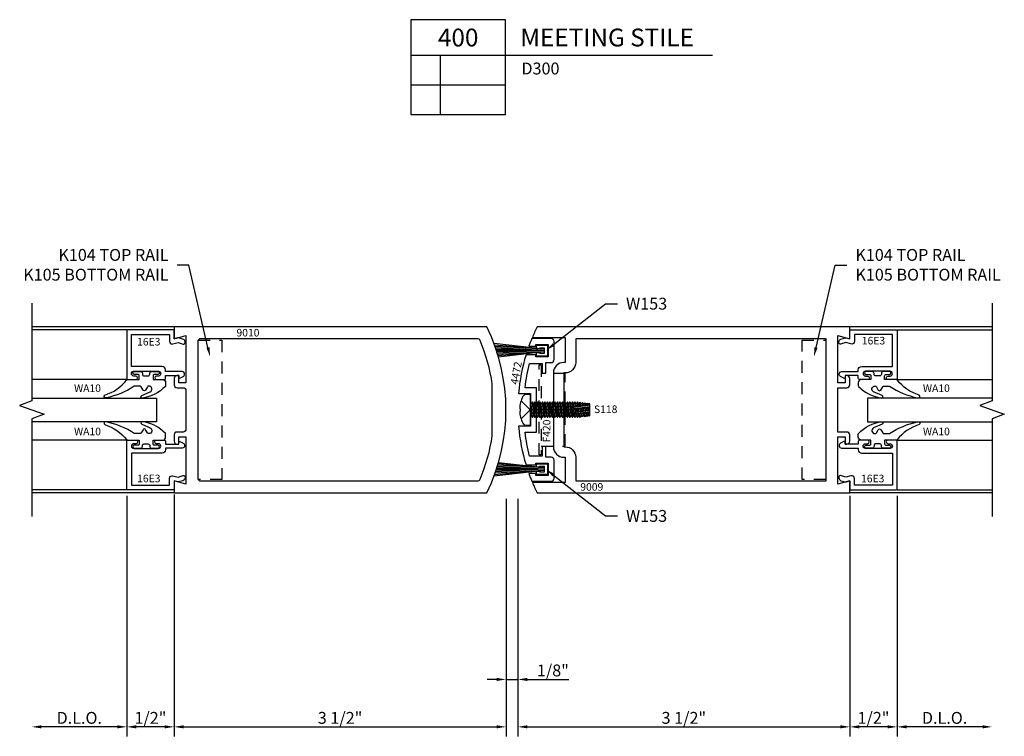
# Model space of a CAD drawing. Units: inches. Extents: x -33.4 to 18.3, y -12.6 to 11.1.
# Drawn here: x -19.8 to -9.4, y -2.6 to 5 of the extents above; entities that cross this region are included whole.
import ezdxf
from ezdxf import colors
from ezdxf.entities.mleader import LeaderData, LeaderLine
from ezdxf.enums import TextEntityAlignment as Align
from ezdxf.math import Vec2, Vec3

# ---------------------------------------------------------------- set-up
doc = ezdxf.new("R2010")
doc.units = ezdxf.units.IN
doc.header["$LTSCALE"] = 0.5
doc.header["$MEASUREMENT"] = 0
doc.linetypes.add('d300d400$0$HIDDEN', pattern=[0.375, 0.25, -0.125])
for name, color, linetype in [('d300d400$0$EFCO_Detail_BreakLines', 1, 'Continuous'), ('d300d400$0$EFCO_Detail_Dim', 1, 'Continuous'), ('d300d400$0$EFCO_Detail_Steel', 1, 'd300d400$0$HIDDEN'), ('d300d400$0$EFCO_Detail_Symbols', 5, 'Continuous'), ('d300d400$0$EFCO_Detail_Symbols_Text', 3, 'Continuous'), ('d300d400$0$EFCO_Die', 7, 'Continuous'), ('d300d400$0$EFCO_Die_BackGround', 9, 'Continuous'), ('d300d400$0$EFCO_Die_Text', 6, 'Continuous'), ('d300d400$0$EFCO_Fasteners', 3, 'Continuous'), ('d300d400$0$EFCO_Fasteners_Text', 1, 'Continuous'), ('d300d400$0$EFCO_Glass', 4, 'Continuous'), ('d300d400$0$EFCO_Weatherstrip', 1, 'Continuous'), ('d300d400$0$ZE-ANNO-DIMS', 1, 'Continuous'), ('d300d400$0$ZE-ANNO-TEXT-FSNR', 1, 'Continuous'), ('d300d400$0$ZE-ANNO-TEXT-WSTP', 1, 'Continuous'), ('d300d400$0$ZE-ANNO-TEXT-XTRU', 6, 'Continuous'), ('d300d400$0$ZE-GLAZ-GLAS', 3, 'Continuous'), ('d300d400$0$ZE-GLAZ-WSTP', 3, 'Continuous'), ('d300d400$0$ZE-GLAZ-XTRU', 7, 'Continuous'), ('d300d400$0$ZE-GLAZ-XTRU-MBND', 9, 'Continuous')]:
    doc.layers.add(name, color=color, linetype=linetype)
doc.styles.add('d300d400$0$EFCO', font='arial.ttf')
doc.dimstyles.new('d300d400$0$STD1', dxfattribs={"dimtxt": 0.125, "dimasz": 0.1, "dimexe": 0.1, "dimexo": 0.0625, "dimgap": 0.03, "dimtad": 1, "dimdec": 5, "dimzin": 4, "dimdsep": 46, "dimlunit": 4, "dimtxsty": 'd300d400$0$EFCO', "dimcen": 0.09, "dimclrd": 1, "dimclre": 1, "dimclrt": 3, "dimazin": 0, "dimtfac": 1, "dimtdec": 5, "dimtmove": 0, "dimatfit": 3, "dimfxl": 0, "dimfrac": 2, "dimtolj": 1, "dimtzin": 0, "dimarcsym": 0})

# ---------------------------------------------------------------- blocks, each defined once
blk = doc.blocks.new('*D80')
at = {"layer": 'd300d400$0$EFCO_Detail_Dim', "color": 1, "lineweight": -2, "transparency": 16777216}
for p, q in [((3.4, -1.969), (3.3, -1.969)), ((3.5, -1.969), (3.625, -1.969)), ((3.725, -1.969), (4.163, -1.969))]:
    blk.add_line(p, q, dxfattribs=at)
at = {"layer": 'd300d400$0$EFCO_Detail_Dim', "color": 1, "transparency": 16777216}
for points in [[(3.4, -1.952), (3.4, -1.985), (3.5, -1.969)], [(3.725, -1.952), (3.725, -1.985), (3.625, -1.969)]]:
    blk.add_solid(points, dxfattribs=at)
at = {"layer": 'd300d400$0$EFCO_Detail_Dim', "color": 3, "transparency": 16777216, "insert": (3.994, -1.874), "char_height": 0.125, "attachment_point": 5, "style": 'd300d400$0$EFCO'}
blk.add_mtext('\\A1;1/8"', dxfattribs=at)
blk = doc.blocks.new('*D84')
at = {"layer": 'd300d400$0$EFCO_Detail_Dim', "color": 1, "lineweight": -2, "transparency": 16777216}
for p, q in [((3.625, -0.062), (3.625, -2.569)), ((7.125, -0.062), (7.125, -2.569)), ((3.725, -2.469), (7.025, -2.469))]:
    blk.add_line(p, q, dxfattribs=at)
at = {"layer": 'd300d400$0$EFCO_Detail_Dim', "color": 1, "transparency": 16777216}
for points in [[(3.725, -2.452), (3.725, -2.485), (3.625, -2.469)], [(7.025, -2.452), (7.025, -2.485), (7.125, -2.469)]]:
    blk.add_solid(points, dxfattribs=at)
at = {"layer": 'd300d400$0$EFCO_Detail_Dim', "color": 3, "transparency": 16777216, "insert": (5.375, -2.374), "char_height": 0.125, "attachment_point": 5, "style": 'd300d400$0$EFCO'}
blk.add_mtext('\\A1;3 1/2"', dxfattribs=at)
blk = doc.blocks.new('*D85')
at = {"layer": 'd300d400$0$EFCO_Detail_Dim', "color": 1, "lineweight": -2, "transparency": 16777216}
for p, q in [((0, -0.062), (0, -2.569)), ((3.5, -0.062), (3.5, -2.569)), ((0.1, -2.469), (3.4, -2.469))]:
    blk.add_line(p, q, dxfattribs=at)
at = {"layer": 'd300d400$0$EFCO_Detail_Dim', "color": 1, "transparency": 16777216}
for points in [[(0.1, -2.452), (0.1, -2.485), (0, -2.469)], [(3.4, -2.452), (3.4, -2.485), (3.5, -2.469)]]:
    blk.add_solid(points, dxfattribs=at)
at = {"layer": 'd300d400$0$EFCO_Detail_Dim', "color": 3, "transparency": 16777216, "insert": (1.75, -2.374), "char_height": 0.125, "attachment_point": 5, "style": 'd300d400$0$EFCO'}
blk.add_mtext('\\A1;3 1/2"', dxfattribs=at)
blk = doc.blocks.new('*U82')
at = {"layer": 'd300d400$0$EFCO_Detail_Symbols'}
for p, q in [((0, 0), (0, -1)), ((1, 0), (0, 0)), ((1, -1), (1, 0)), ((0, -0.375), (1, -0.375)), ((0.313, -1), (0.313, -0.375)), ((1, -0.375), (3.181, -0.375)), ((0, -0.688), (1, -0.688)), ((0, -1), (1, -1))]:
    blk.add_line(p, q, dxfattribs=at)
at = {"layer": 'd300d400$0$EFCO_Detail_Symbols_Text', "style": 'd300d400$0$EFCO'}
for tag, height, p in [('DETAIL', 0.188, (0.5, -0.188)), ('SIM.', 0.125, (-0.24, -0.531)), ('REF.', 0.125, (0.156, -0.531)), ('REF.', 0.125, (0.657, -0.531)), ('SIM.', 0.125, (-0.24, -0.844)), ('REF.', 0.125, (0.156, -0.844)), ('REF.', 0.125, (0.657, -0.844))]:
    blk.add_attdef(tag, text='', height=height, dxfattribs=at).set_placement(p, align=Align.MIDDLE_CENTER)
for tag, height, p in [('DES.', 0.188, (1.155, -0.188)), ('SERIES', 0.125, (1.167, -0.515))]:
    blk.add_attdef(tag, text='', height=height, dxfattribs=at).set_placement(p, align=Align.MIDDLE_LEFT)
for p in [(1.167, -0.772), (1.167, -0.965)]:
    blk.add_attdef('MISC.', p, '', height=0.125, dxfattribs=at)
blk = doc.blocks.new('d300d400$0$9006_W153')
at = {"layer": 'd300d400$0$EFCO_Weatherstrip'}
for p, q in [((4002.19, 2617.85), (4001.665, 2617.911)), ((4002.19, 2617.85), (4001.671, 2617.895)), ((4002.19, 2617.85), (4001.677, 2617.88)), ((4002.19, 2617.836), (4001.682, 2617.865)), ((4002.19, 2617.836), (4001.687, 2617.85)), ((4002.19, 2617.836), (4001.691, 2617.836)), ((4002.19, 2617.836), (4001.696, 2617.822)), ((4002.19, 2617.836), (4001.7, 2617.808)), ((4002.19, 2617.822), (4001.705, 2617.794)), ((4002.19, 2617.822), (4001.709, 2617.781)), ((4002.19, 2617.822), (4001.713, 2617.767)), ((4002.19, 2616.599), (4001.704, 2616.627)), ((4002.19, 2616.599), (4001.708, 2616.641)), ((4002.19, 2616.599), (4001.712, 2616.654)), ((4002.19, 2616.571), (4001.665, 2616.51)), ((4002.19, 2616.571), (4001.671, 2616.526)), ((4002.19, 2616.571), (4001.676, 2616.542)), ((4002.19, 2616.585), (4001.681, 2616.556)), ((4002.19, 2616.585), (4001.686, 2616.571)), ((4002.19, 2616.585), (4001.691, 2616.585)), ((4002.19, 2616.585), (4001.696, 2616.599)), ((4002.19, 2616.585), (4001.7, 2616.613))]:
    blk.add_line(p, q, dxfattribs=at)
for points in [[(4002.113, 2617.856), (4002.113, 2617.894), (4002.228, 2617.894), (4002.228, 2617.779), (4002.113, 2617.779), (4002.113, 2617.817), (4002.144, 2617.817), (4002.144, 2617.81), (4002.197, 2617.81), (4002.197, 2617.863), (4002.144, 2617.863), (4002.144, 2617.856)], [(4002.113, 2616.605), (4002.113, 2616.643), (4002.228, 2616.643), (4002.228, 2616.528), (4002.113, 2616.528), (4002.113, 2616.566), (4002.144, 2616.566), (4002.144, 2616.559), (4002.197, 2616.559), (4002.197, 2616.612), (4002.144, 2616.612), (4002.144, 2616.605)]]:
    blk.add_lwpolyline(points, close=True, dxfattribs=at)
blk = doc.blocks.new('d300d400$0$S118S')
at = {"layer": 'd300d400$0$EFCO_Fasteners'}
for p, q in [((-0.071, 0), (-0.061, -0.007)), ((-0.082, -0.02), (0.063, -0.007)), ((-0.082, -0.046), (0.063, -0.033)), ((-0.082, -0.072), (0.063, -0.059)), ((-0.082, -0.099), (0.063, -0.086)), ((-0.082, -0.125), (0.063, -0.112)), ((-0.082, -0.151), (0.063, -0.138)), ((-0.082, -0.178), (0.063, -0.164)), ((-0.082, -0.204), (0.063, -0.191)), ((-0.082, -0.23), (0.063, -0.217)), ((-0.082, -0.257), (0.063, -0.243)), ((-0.082, -0.283), (0.063, -0.27)), ((-0.082, -0.309), (0.063, -0.296)), ((-0.082, -0.336), (0.063, -0.322)), ((-0.082, -0.362), (0.063, -0.349)), ((-0.082, -0.388), (0.063, -0.375)), ((-0.082, -0.414), (0.063, -0.401)), ((-0.082, -0.441), (0.063, -0.428)), ((-0.082, -0.467), (0.063, -0.454)), ((-0.082, -0.493), (-0.049, -0.49)), ((-0.079, -0.519), (-0.046, -0.516)), ((-0.023, -0.625), (-0.043, -0.464)), ((-0.007, -0.625), (-0.028, -0.462)), ((-0.016, -0.487), (0.006, -0.486)), ((-0.013, -0.513), (0.009, -0.512)), ((0.033, -0.625), (0.011, -0.459)), ((0.048, -0.625), (0.026, -0.457)), ((0.038, -0.483), (0.063, -0.48)), ((0.042, -0.509), (0.063, -0.507)), ((-0.074, -0.545), (-0.042, -0.542)), ((-0.07, -0.571), (-0.039, -0.569)), ((-0.066, -0.597), (-0.036, -0.595)), ((-0.062, -0.625), (-0.032, -0.622)), ((-0.009, -0.54), (0.012, -0.538)), ((-0.006, -0.566), (0.016, -0.564)), ((-0.003, -0.592), (0.019, -0.59)), ((0.001, -0.618), (0.023, -0.616)), ((0.045, -0.535), (0.063, -0.533)), ((0.048, -0.561), (0.063, -0.559)), ((0.052, -0.587), (0.063, -0.586)), ((0.055, -0.613), (0.063, -0.612)), ((-0.062, -0.625), (0.064, -0.625))]:
    blk.add_line(p, q, dxfattribs=at)
blk.add_lwpolyline([(0.161, 0.049, 0.281578), (0.141, 0.082, 0.108872), (0.012, 0.115), (0.012, 0.109), (-0.012, 0.109), (-0.012, 0.115, 0.108872), (-0.141, 0.082, 0.281578), (-0.161, 0.049), (-0.161, 0), (0.161, 0)], format="xyb", close=True, dxfattribs=at)
for points in [[(0.095, 0.101), (0, 0.006), (-0.095, 0.101)], [(0.011, 0), (-0.061, -0.007), (-0.082, -0.02), (-0.061, -0.033), (0.084, -0.02), (0.063, -0.007)], [(0.063, -0.007), (0.074, 0)], [(0.063, -0.454), (0.084, -0.441), (-0.061, -0.454), (-0.082, -0.467), (-0.061, -0.48), (-0.041, -0.478)], [(-0.041, -0.478), (-0.061, -0.48), (-0.082, -0.493), (-0.061, -0.507), (-0.038, -0.504)], [(-0.038, -0.504), (-0.061, -0.507), (-0.079, -0.519), (-0.061, -0.533), (-0.035, -0.53)], [(-0.03, -0.625), (-0.032, -0.622), (-0.025, -0.609), (-0.036, -0.595), (-0.028, -0.583), (-0.039, -0.569), (-0.031, -0.556), (-0.042, -0.542), (-0.035, -0.53), (-0.046, -0.516), (-0.038, -0.504), (-0.049, -0.49), (-0.041, -0.478), (-0.05, -0.464)], [(-0.022, -0.461), (-0.026, -0.477), (-0.016, -0.487), (-0.023, -0.503), (-0.013, -0.513), (-0.02, -0.529), (-0.009, -0.539), (-0.016, -0.555), (-0.006, -0.565), (-0.013, -0.581), (-0.002, -0.591), (-0.01, -0.607), (0.001, -0.618), (-0.002, -0.625)], [(-0.026, -0.477), (0.013, -0.474)], [(0.013, -0.474), (-0.026, -0.477)], [(0.017, -0.5), (-0.023, -0.503)], [(-0.023, -0.503), (0.017, -0.5)], [(0.005, -0.459), (0.013, -0.474), (0.006, -0.486), (0.017, -0.5), (0.009, -0.512), (0.02, -0.526), (0.012, -0.538), (0.023, -0.552), (0.016, -0.564), (0.027, -0.578), (0.019, -0.59), (0.03, -0.604), (0.022, -0.617), (0.029, -0.625)], [(0.028, -0.472), (0.084, -0.467), (0.063, -0.454)], [(0.05, -0.625), (0.056, -0.613), (0.045, -0.602), (0.052, -0.586), (0.042, -0.576), (0.049, -0.56), (0.038, -0.55), (0.045, -0.534), (0.035, -0.524), (0.042, -0.508), (0.032, -0.498), (0.039, -0.482), (0.028, -0.472), (0.033, -0.456)], [(0.063, -0.48), (0.084, -0.467), (0.028, -0.472)], [(0.032, -0.498), (0.084, -0.493), (0.063, -0.48)], [(0.063, -0.507), (0.084, -0.493), (0.032, -0.498)], [(0.035, -0.524), (0.081, -0.52), (0.063, -0.507)], [(-0.035, -0.53), (-0.061, -0.533), (-0.074, -0.545), (-0.061, -0.559), (-0.031, -0.556)], [(-0.031, -0.556), (-0.061, -0.559), (-0.07, -0.571), (-0.061, -0.586), (-0.028, -0.583)], [(-0.028, -0.583), (-0.061, -0.586), (-0.066, -0.597), (-0.061, -0.612), (-0.025, -0.609)], [(-0.025, -0.609), (-0.061, -0.612), (-0.062, -0.625)], [(-0.02, -0.529), (0.02, -0.526)], [(0.02, -0.526), (-0.02, -0.529)], [(-0.016, -0.555), (0.023, -0.552)], [(0.023, -0.552), (-0.016, -0.555)], [(-0.013, -0.581), (0.027, -0.578)], [(0.027, -0.578), (-0.013, -0.581)], [(-0.01, -0.607), (0.03, -0.604)], [(0.03, -0.604), (-0.01, -0.607)], [(0.063, -0.533), (0.081, -0.52), (0.035, -0.524)], [(0.038, -0.55), (0.076, -0.547), (0.063, -0.533)], [(0.063, -0.559), (0.076, -0.547), (0.038, -0.55)], [(0.042, -0.576), (0.072, -0.573), (0.063, -0.559)], [(0.063, -0.586), (0.072, -0.573), (0.042, -0.576)], [(0.045, -0.602), (0.068, -0.6), (0.063, -0.586)], [(0.063, -0.612), (0.068, -0.6), (0.045, -0.602)], [(0.064, -0.625), (0.063, -0.612)]]:
    blk.add_lwpolyline(points, dxfattribs=at)
for points in [[(0.063, -0.033), (0.084, -0.02), (-0.061, -0.033), (-0.082, -0.046), (-0.061, -0.059), (0.084, -0.046)], [(0.063, -0.059), (0.084, -0.046), (-0.061, -0.059), (-0.082, -0.072), (-0.061, -0.086), (0.084, -0.072)], [(0.063, -0.086), (0.084, -0.072), (-0.061, -0.086), (-0.082, -0.099), (-0.061, -0.112), (0.084, -0.099)], [(0.063, -0.112), (0.084, -0.099), (-0.061, -0.112), (-0.082, -0.125), (-0.061, -0.138), (0.084, -0.125)], [(0.063, -0.138), (0.084, -0.125), (-0.061, -0.138), (-0.082, -0.151), (-0.061, -0.164), (0.084, -0.151)], [(0.063, -0.164), (0.084, -0.151), (-0.061, -0.164), (-0.082, -0.178), (-0.061, -0.191), (0.084, -0.178)], [(0.063, -0.191), (0.084, -0.178), (-0.061, -0.191), (-0.082, -0.204), (-0.061, -0.217), (0.084, -0.204)], [(0.063, -0.217), (0.084, -0.204), (-0.061, -0.217), (-0.082, -0.23), (-0.061, -0.243), (0.084, -0.23)], [(0.063, -0.243), (0.084, -0.23), (-0.061, -0.243), (-0.082, -0.257), (-0.061, -0.27), (0.084, -0.257)], [(0.063, -0.27), (0.084, -0.257), (-0.061, -0.27), (-0.082, -0.283), (-0.061, -0.296), (0.084, -0.283)], [(0.063, -0.296), (0.084, -0.283), (-0.061, -0.296), (-0.082, -0.309), (-0.061, -0.322), (0.084, -0.309)], [(0.063, -0.322), (0.084, -0.309), (-0.061, -0.322), (-0.082, -0.336), (-0.061, -0.349), (0.084, -0.336)], [(0.063, -0.349), (0.084, -0.336), (-0.061, -0.349), (-0.082, -0.362), (-0.061, -0.375), (0.084, -0.362)], [(0.063, -0.375), (0.084, -0.362), (-0.061, -0.375), (-0.082, -0.388), (-0.061, -0.401), (0.084, -0.388)], [(0.063, -0.401), (0.084, -0.388), (-0.061, -0.401), (-0.082, -0.414), (-0.061, -0.428), (0.084, -0.414)], [(0.063, -0.428), (0.084, -0.414), (-0.061, -0.428), (-0.082, -0.441), (-0.061, -0.454), (0.084, -0.441)]]:
    blk.add_lwpolyline(points, close=True, dxfattribs=at)
blk = doc.blocks.new('d300d400$0$9009')
at = {"layer": 'd300d400$0$EFCO_Die'}
for points in [[(-3.125, 1.265), (-3.125, 0.485, 0.414214), (-3.015, 0.375), (-3, 0.375), (-3, 0.11), (-3.347, 0.11, 0.01508), (-3.298, 0), (0, 0), (0, 0.125), (-0.125, 0.092), (-0.125, 0.591), (-0.05, 0.591), (-0.05, 0.513), (-0.031, 0.513, 0.414214), (0, 0.544), (0, 0.61, 0.414214), (-0.031, 0.641), (-0.125, 0.641), (-0.125, 1.109), (-0.031, 1.109, 0.414214), (0, 1.14), (0, 1.206, 0.414214), (-0.031, 1.237), (-0.05, 1.237), (-0.05, 1.159), (-0.125, 1.159), (-0.125, 1.658), (0, 1.625), (0, 1.75), (-3.298, 1.75, 0.01508), (-3.347, 1.64), (-3, 1.64), (-3, 1.375), (-3.015, 1.375, 0.414214)], [(-3.015, 1.265), (-3.015, 0.485), (-3, 0.485, -0.414214), (-2.89, 0.375), (-2.89, 0.125), (-0.25, 0.125), (-0.25, 1.625), (-2.89, 1.625), (-2.89, 1.375, -0.414214), (-3, 1.265)]]:
    blk.add_lwpolyline(points, format="xyb", close=True, dxfattribs=at)
at = {"layer": 'd300d400$0$EFCO_Die_Text', "ltscale": 0.5, "style": 'd300d400$0$EFCO', "flags": 8}
blk.add_attdef('DIENO', text='', height=0.08, dxfattribs=at).set_placement((-2.72, 0.062), align=Align.MIDDLE_CENTER)
blk = doc.blocks.new('d300d400$0$9010')
at = {"layer": 'd300d400$0$EFCO_Die'}
for points in [[(0, 1.75), (-3.298, 1.75, 0.230345), (-3.298, 0), (0, 0), (0, 0.125), (-0.125, 0.092), (-0.125, 0.591), (-0.05, 0.591), (-0.05, 0.513), (-0.031, 0.513, 0.414215), (0, 0.544), (0, 0.61, 0.414214), (-0.031, 0.641), (-0.094, 0.641, -0.414214), (-0.125, 0.672), (-0.125, 1.078, -0.414209), (-0.094, 1.109), (-0.031, 1.109, 0.414214), (0, 1.14), (0, 1.206, 0.414215), (-0.031, 1.237), (-0.05, 1.237), (-0.05, 1.159), (-0.125, 1.159), (-0.125, 1.658), (0, 1.625)], [(-0.281, 1.625), (-3.198, 1.625, 0.301214), (-3.227, 1.606, 0.063669), (-3.355, 1.148), (-3.355, 0.602, 0.063669), (-3.227, 0.144, 0.301214), (-3.198, 0.125), (-0.281, 0.125, 0.414214), (-0.25, 0.156), (-0.25, 1.594, 0.414214)]]:
    blk.add_lwpolyline(points, format="xyb", close=True, dxfattribs=at)
at = {"layer": 'd300d400$0$EFCO_Die_Text', "ltscale": 0.5, "style": 'd300d400$0$EFCO', "flags": 8}
blk.add_attdef('DIENO', text='', height=0.08, rotation=180, dxfattribs=at).set_placement((-0.479, 0.061), align=Align.MIDDLE_CENTER)
blk = doc.blocks.new('d300d400$0$4472')
at = {"layer": 'd300d400$0$EFCO_Die', "linetype": 'Continuous'}
blk.add_lwpolyline([(0.154, 0.753), (-0.049, 0.753, 0.010969), (-0.08, 0.671), (-0.007, 0.671), (-0.007, 0.691), (0.123, 0.691), (0.123, 0.561), (-0.007, 0.561), (-0.007, 0.581), (-0.11, 0.581, 0.052206), (-0.189, 0.172), (-0.062, 0.172), (-0.062, -0.172), (-0.189, -0.172, 0.052206), (-0.11, -0.581), (-0.007, -0.581), (-0.007, -0.561), (0.123, -0.561), (0.123, -0.691), (-0.007, -0.691), (-0.007, -0.671), (-0.08, -0.671, 0.010969), (-0.049, -0.753), (0.154, -0.753, 0.414214), (0.185, -0.722), (0.185, -0.53, 0.414214), (0.154, -0.499), (0.1, -0.499), (0.1, -0.387), (0.06, -0.387), (0.06, -0.488), (-0.072, -0.488, -0.033388), (-0.12, -0.234), (0, -0.234), (0, 0.234), (-0.12, 0.234, -0.033388), (-0.072, 0.488), (0.06, 0.488), (0.06, 0.387), (0.1, 0.387), (0.1, 0.499), (0.154, 0.499, 0.414214), (0.185, 0.53), (0.185, 0.722, 0.414214)], format="xyb", close=True, dxfattribs=at)
at = {"layer": 'd300d400$0$EFCO_Die_Text', "ltscale": 0.5, "style": 'd300d400$0$EFCO', "flags": 8}
blk.add_attdef('DIENO', text='', height=0.08, dxfattribs=at).set_placement((0.079, -0.295), align=Align.MIDDLE_CENTER)
blk = doc.blocks.new('d300d400$0$16e3')
at = {"layer": 'd300d400$0$ZE-GLAZ-XTRU'}
blk.add_lwpolyline([(-0.387, 0.45), (-0.05, 0.45), (-0.05, 0.05), (-0.12, 0.05, 0.493145), (-0.149, 0.012), (-0.135, -0.041), (-0.15, -0.096, 0.493145), (-0.135, -0.115), (-0.126, -0.115, 0.339454), (-0.097, -0.093), (-0.084, -0.045, 0.131652), (-0.084, -0.037), (-0.094, 0), (-0.015, 0, 0.414214), (0, 0.015), (0, 0.485, 0.414214), (-0.015, 0.5), (-0.51, 0.5, 0.414214), (-0.525, 0.485), (-0.525, 0.404, 1), (-0.487, 0.404), (-0.487, 0.425, -1), (-0.437, 0.425), (-0.437, 0.165, -1), (-0.487, 0.165), (-0.487, 0.186, 1), (-0.525, 0.186), (-0.525, 0.105, 0.414214), (-0.51, 0.09), (-0.482, 0.09), (-0.482, -0.05), (-0.504, -0.05, 0.571547), (-0.511, -0.062), (-0.493, -0.096, 0.272631), (-0.467, -0.111), (-0.465, -0.111, 0.414214), (-0.44, -0.086), (-0.44, 0.09), (-0.423, 0.09, 0.414214), (-0.387, 0.126), (-0.387, 0.45)], format="xyb", dxfattribs=at)
at = {"layer": 'd300d400$0$ZE-ANNO-TEXT-XTRU', "ltscale": 0.5, "style": 'd300d400$0$EFCO', "flags": 8}
blk.add_attdef('DIENO', text='', height=0.08, dxfattribs=at).set_placement((-0.219, 0.35), align=Align.MIDDLE_CENTER)
blk = doc.blocks.new('d300d400$0$WA10 DYN')
at = {"layer": 'd300d400$0$ZE-GLAZ-WSTP'}
blk.add_lwpolyline([(0.068, 0.066), (0.068, 0.113, -0.098491), (0.07, 0.125, 0.090912), (0.193, 0.421, 0.900404), (0.163, 0.437, -0.156035), (0.003, 0.204, 0.151682), (0, 0.195), (0, 0.073), (-0.04, 0.073, -0.414214), (-0.055, 0.088), (-0.055, 0.125, 1), (-0.085, 0.125), (-0.085, 0.058, 0.414214), (-0.065, 0.038), (-0.055, 0.038, -0.414214), (-0.04, 0.023), (-0.04, -0.023, -0.414214), (-0.055, -0.038), (-0.065, -0.038, 0.414214), (-0.085, -0.058), (-0.085, -0.125, 1), (-0.055, -0.125), (-0.055, -0.088, -0.414214), (-0.04, -0.073), (0, -0.073), (0, -0.174, 0.414214), (0.031, -0.205), (0.064, -0.205, 0.131652), (0.071, -0.203, 0.168339), (0.194, 0.041, 0.8391), (0.169, 0.047), (0.128, -0.043, -0.804811), (0.068, -0.03), (0.068, -0.027, -0.267949), (0.075, -0.014), (0.11, 0.006, 0.57735), (0.11, 0.032), (0.075, 0.053, -0.267949)], format="xyb", close=True, dxfattribs=at)
at = {"layer": 'd300d400$0$ZE-ANNO-TEXT-WSTP', "ltscale": 0.5, "style": 'd300d400$0$EFCO', "flags": 12}
blk.add_attdef('GSK#', text='', height=0.08, rotation=90, dxfattribs=at).set_placement((0.091, 0.618), align=Align.MIDDLE_CENTER)
blk = doc.blocks.new('*D108')
at = {"layer": 'd300d400$0$ZE-ANNO-DIMS', "color": 1, "lineweight": -2, "transparency": 16777216}
for p, q in [((-0.5, -0.156), (-0.5, -2.694)), ((0, -0.142), (0, -2.694)), ((-0.1, -2.594), (-0.4, -2.594))]:
    blk.add_line(p, q, dxfattribs=at)
at = {"layer": 'd300d400$0$ZE-ANNO-DIMS', "color": 1, "transparency": 16777216}
for points in [[(-0.4, -2.577), (-0.4, -2.61), (-0.5, -2.594)], [(-0.1, -2.577), (-0.1, -2.61), (0, -2.594)]]:
    blk.add_solid(points, dxfattribs=at)
at = {"layer": 'd300d400$0$ZE-ANNO-DIMS', "color": 3, "transparency": 16777216, "insert": (-0.25, -2.499), "char_height": 0.125, "attachment_point": 5, "style": 'd300d400$0$EFCO'}
blk.add_mtext('\\A1;1/2"', dxfattribs=at)
blk = doc.blocks.new('*D109')
at = {"layer": 'd300d400$0$ZE-ANNO-DIMS', "color": 1, "lineweight": -2, "transparency": 16777216}
for p, q in [((-0.5, -0.156), (-0.5, -2.694)), ((-0.6, -2.594), (-1.4, -2.594))]:
    blk.add_line(p, q, dxfattribs=at)
at = {"layer": 'd300d400$0$ZE-ANNO-DIMS', "color": 1, "transparency": 16777216}
for points in [[(-1.4, -2.577), (-1.4, -2.61), (-1.5, -2.594)], [(-0.6, -2.577), (-0.6, -2.61), (-0.5, -2.594)]]:
    blk.add_solid(points, dxfattribs=at)
at = {"layer": 'd300d400$0$ZE-ANNO-DIMS', "color": 3, "transparency": 16777216, "insert": (-1, -2.499), "char_height": 0.125, "attachment_point": 5, "style": 'd300d400$0$EFCO'}
blk.add_mtext('\\A1;D.L.O.', dxfattribs=at)
blk = doc.blocks.new('*D105')
at = {"layer": 'd300d400$0$ZE-ANNO-DIMS', "color": 1, "lineweight": -2, "transparency": 16777216}
for p, q in [((0.5, -0.156), (0.5, -2.694)), ((1.4, -2.594), (0.6, -2.594))]:
    blk.add_line(p, q, dxfattribs=at)
at = {"layer": 'd300d400$0$ZE-ANNO-DIMS', "color": 1, "transparency": 16777216}
for points in [[(0.6, -2.577), (0.6, -2.61), (0.5, -2.594)], [(1.4, -2.577), (1.4, -2.61), (1.5, -2.594)]]:
    blk.add_solid(points, dxfattribs=at)
at = {"layer": 'd300d400$0$ZE-ANNO-DIMS', "color": 3, "transparency": 16777216, "insert": (1, -2.499), "char_height": 0.125, "attachment_point": 5, "style": 'd300d400$0$EFCO'}
blk.add_mtext('\\A1;D.L.O.', dxfattribs=at)
blk = doc.blocks.new('*D106')
at = {"layer": 'd300d400$0$ZE-ANNO-DIMS', "color": 1, "lineweight": -2, "transparency": 16777216}
for p, q in [((0, -0.156), (0, -2.694)), ((0.5, -0.156), (0.5, -2.694)), ((0.4, -2.594), (0.1, -2.594))]:
    blk.add_line(p, q, dxfattribs=at)
at = {"layer": 'd300d400$0$ZE-ANNO-DIMS', "color": 1, "transparency": 16777216}
for points in [[(0.1, -2.577), (0.1, -2.61), (0, -2.594)], [(0.4, -2.577), (0.4, -2.61), (0.5, -2.594)]]:
    blk.add_solid(points, dxfattribs=at)
at = {"layer": 'd300d400$0$ZE-ANNO-DIMS', "color": 3, "transparency": 16777216, "insert": (0.25, -2.499), "char_height": 0.125, "attachment_point": 5, "style": 'd300d400$0$EFCO'}
blk.add_mtext('\\A1;1/2"', dxfattribs=at)
blk = doc.blocks.new('d300d400$0$F420')
at = {"layer": 'd300d400$0$EFCO_Detail_Steel'}
blk.add_lwpolyline([(-0.274, -0.475), (-0.274, 0.475), (-0.254, 0.475), (-0.254, -0.475)], close=True, dxfattribs=at)
blk.add_lwpolyline([(-0.254, -0.382), (0, -0.382), (0, 0.382), (-0.254, 0.382)], dxfattribs=at)
at = {"layer": 'd300d400$0$ZE-ANNO-TEXT-FSNR', "style": 'd300d400$0$EFCO', "flags": 8}
blk.add_attdef('PARTNO', text='', height=0.08, rotation=90, dxfattribs=at).set_placement((-0.127, 0), align=Align.MIDDLE_CENTER)
blk = doc.blocks.new('d300d400$0$D200_K104')
at = {"layer": 'd300d400$0$EFCO_Die', "color": 4, "linetype": 'd300d400$0$HIDDEN'}
blk.add_lwpolyline([(0, -1.468), (-0.25, -1.468), (-0.25, 0), (0, 0)], close=True, dxfattribs=at)
at = {"layer": 'd300d400$0$EFCO_Detail_Dim'}
ml = blk.add_multileader_mtext('Standard', dxfattribs=at)
ml.set_content('K104 TOP RAIL\\PK105 BOTTOM RAIL', color=3, style='d300d400$0$EFCO')
ml.set_leader_properties(color=1, linetype='ByLayer', lineweight=-1)
ml.build(insert=Vec2(0, 0))
ml.multileader.update_dxf_attribs({"text_left_attachment_type": 2, "text_right_attachment_type": 2, "dogleg_length": 0.125, "arrow_head_size": 0.1})
ctx = ml.context
ctx.base_point, ctx.char_height, ctx.arrow_head_size, ctx.landing_gap_size, ctx.plane_origin = Vec3(0.223, 0.793), 0.125, 0.1, 0.09, Vec3(-0.125, -0.174)
ctx.left_attachment, ctx.right_attachment = 2, 2
notes = []
notes.append((ctx, [(0, (1, 1, 0), (0.098, 0.793), (1, 0), 0.125, [(0, [(-0.125, -0.174)], 0, [])])]))
ctx.mtext.insert, ctx.mtext.flow_direction = Vec3(0.313, 0.963), 5
for ctx, leaders in notes:
    for number, flags, end, landing, length, lines in leaders:
        leader = LeaderData()
        leader.index, (leader.has_last_leader_line, leader.has_dogleg_vector, leader.attachment_direction) = number, flags
        leader.last_leader_point, leader.dogleg_vector, leader.dogleg_length = Vec3(end), Vec3(landing), length
        for number, points, colour, breaks in lines:
            line = LeaderLine()
            line.index, line.vertices, line.color, line.breaks = number, Vec3.list(points), colors.encode_raw_color(colour), breaks
            leader.lines.append(line)
        ctx.leaders.append(leader)
blk = doc.blocks.new('d300d400$0$D200_K104RT')
at = {"layer": 'd300d400$0$EFCO_Die', "color": 4, "linetype": 'd300d400$0$HIDDEN'}
blk.add_lwpolyline([(0.25, -1.468), (0, -1.468), (0, 0), (0.25, 0)], close=True, dxfattribs=at)
at = {"layer": 'd300d400$0$EFCO_Detail_Dim'}
ml = blk.add_multileader_mtext('Standard', dxfattribs=at)
ml.set_content('K104 TOP RAIL\\PK105 BOTTOM RAIL', color=3, style='d300d400$0$EFCO')
ml.set_leader_properties(color=1, linetype='ByLayer', lineweight=-1)
ml.build(insert=Vec2(0, 0))
ml.multileader.update_dxf_attribs({"text_left_attachment_type": 2, "text_right_attachment_type": 2, "dogleg_length": 0.125, "arrow_head_size": 0.1})
ctx = ml.context
ctx.base_point, ctx.char_height, ctx.arrow_head_size, ctx.landing_gap_size, ctx.plane_origin = Vec3(-2.024, 0.793), 0.125, 0.1, 0.09, Vec3(0.125, -0.174)
ctx.left_attachment, ctx.right_attachment, ctx.text_align_type = 2, 2, 2
notes = []
notes.append((ctx, [(0, (1, 1, 0), (-0.098, 0.793), (-1, 0), 0.125, [(0, [(0.125, -0.174)], 0, [])])]))
ctx.mtext.insert, ctx.mtext.alignment, ctx.mtext.flow_direction = Vec3(-0.313, 0.963), 3, 5
for ctx, leaders in notes:
    for number, flags, end, landing, length, lines in leaders:
        leader = LeaderData()
        leader.index, (leader.has_last_leader_line, leader.has_dogleg_vector, leader.attachment_direction) = number, flags
        leader.last_leader_point, leader.dogleg_vector, leader.dogleg_length = Vec3(end), Vec3(landing), length
        for number, points, colour, breaks in lines:
            line = LeaderLine()
            line.index, line.vertices, line.color, line.breaks = number, Vec3.list(points), colors.encode_raw_color(colour), breaks
            leader.lines.append(line)
        ctx.leaders.append(leader)
blk = doc.blocks.new('*U107')
at = {"layer": 'd300d400$0$ZE-GLAZ-GLAS'}
blk.add_lwpolyline([(-1.5, 0.875), (-0.1875, 0.875), (-0.1875, 0.625), (-1.5, 0.625)], dxfattribs=at)
at = {"layer": 'd300d400$0$ZE-GLAZ-XTRU-MBND'}
for p, q in [((-0.5, 1.594), (-1.5, 1.594)), ((-0.5, 1.069), (-1.5, 1.069)), ((-0.5, 0.431), (-1.5, 0.431)), ((-0.5, -0.094), (-1.5, -0.094))]:
    blk.add_line(p, q, dxfattribs=at)
at = {"layer": 'd300d400$0$ZE-GLAZ-WSTP'}
ref = blk.add_blockref('d300d400$0$WA10 DYN', (-0.295, 1.069), dxfattribs=dict(at, xscale=-1, rotation=90))
ref.add_attrib('GSK#', 'WA10', dxfattribs={"layer": 'd300d400$0$ZE-ANNO-TEXT-WSTP', "ltscale": 0.5, "height": 0.08, "style": 'd300d400$0$EFCO'}).set_placement((-0.913276, 0.977935), align=Align.MIDDLE_CENTER)
ref = blk.add_blockref('d300d400$0$WA10 DYN', (-0.295, 0.431), dxfattribs=dict(at, rotation=90))
ref.add_attrib('GSK#', 'WA10', dxfattribs={"layer": 'd300d400$0$ZE-ANNO-TEXT-WSTP', "ltscale": 0.5, "height": 0.08, "style": 'd300d400$0$EFCO'}).set_placement((-0.913276, 0.522065), align=Align.MIDDLE_CENTER)
at = {"layer": 'd300d400$0$ZE-GLAZ-XTRU'}
ref = blk.add_blockref('d300d400$0$16e3', (0, 1.594), dxfattribs=dict(at, rotation=90.00000000000001))
ref.add_attrib('DIENO', '16E3', dxfattribs={"layer": 'd300d400$0$ZE-ANNO-TEXT-XTRU', "ltscale": 0.5, "height": 0.08, "style": 'd300d400$0$EFCO', "flags": 8}).set_placement((-0.267216, 1.468901), align=Align.MIDDLE_CENTER)
ref = blk.add_blockref('d300d400$0$16e3', (0, -0.094), dxfattribs=dict(at, xscale=-1, rotation=90))
ref.add_attrib('DIENO', '16E3', dxfattribs={"layer": 'd300d400$0$ZE-ANNO-TEXT-XTRU', "ltscale": 0.5, "height": 0.08, "style": 'd300d400$0$EFCO', "flags": 8}).set_placement((-0.266748, 0.026361), align=Align.MIDDLE_CENTER)
at = {"layer": 'd300d400$0$ZE-ANNO-DIMS'}
dim = blk.add_linear_dim(base=(-1.5, -2.593599), p1=(-0.5, -0.094), p2=(-1.5, -0.094), text='D.L.O.', dimstyle='d300d400$0$STD1', override={"dimse1": 0, "dimse2": 1, "dimsd1": 0}, dxfattribs=at)
dim.commit()
dim.dimension.update_dxf_attribs({"geometry": '*D109', "text_midpoint": (-1, -2.498925)})
dim = blk.add_linear_dim(base=(-0.5, -2.593599), p1=(0, -0.079), p2=(-0.5, -0.094), dimstyle='d300d400$0$STD1', dxfattribs=at)
dim.commit()
dim.dimension.update_dxf_attribs({"geometry": '*D108', "text_midpoint": (-0.25, -2.498968)})
blk = doc.blocks.new('*U104')
at = {"layer": 'd300d400$0$ZE-GLAZ-GLAS'}
blk.add_lwpolyline([(1.5, 0.875), (0.1875, 0.875), (0.1875, 0.625), (1.5, 0.625)], dxfattribs=at)
at = {"layer": 'd300d400$0$ZE-GLAZ-XTRU-MBND'}
for p, q in [((0.5, 1.594), (1.5, 1.594)), ((0.5, 1.069), (1.5, 1.069)), ((0.5, 0.431), (1.5, 0.431)), ((0.5, -0.094), (1.5, -0.094))]:
    blk.add_line(p, q, dxfattribs=at)
at = {"layer": 'd300d400$0$ZE-GLAZ-WSTP'}
ref = blk.add_blockref('d300d400$0$WA10 DYN', (0.295, 1.069), dxfattribs=dict(at, rotation=270))
ref.add_attrib('GSK#', 'WA10', dxfattribs={"layer": 'd300d400$0$ZE-ANNO-TEXT-WSTP', "ltscale": 0.5, "height": 0.08, "style": 'd300d400$0$EFCO'}).set_placement((0.913276, 0.977935), align=Align.MIDDLE_CENTER)
ref = blk.add_blockref('d300d400$0$WA10 DYN', (0.295, 0.431), dxfattribs=dict(at, xscale=-1, rotation=270))
ref.add_attrib('GSK#', 'WA10', dxfattribs={"layer": 'd300d400$0$ZE-ANNO-TEXT-WSTP', "ltscale": 0.5, "height": 0.08, "style": 'd300d400$0$EFCO'}).set_placement((0.913276, 0.522065), align=Align.MIDDLE_CENTER)
at = {"layer": 'd300d400$0$ZE-GLAZ-XTRU'}
ref = blk.add_blockref('d300d400$0$16e3', (0, 1.594), dxfattribs=dict(at, xscale=-1, rotation=270))
ref.add_attrib('DIENO', '16E3', dxfattribs={"layer": 'd300d400$0$ZE-ANNO-TEXT-XTRU', "ltscale": 0.5, "height": 0.08, "style": 'd300d400$0$EFCO', "flags": 8}).set_placement((0.250198, 1.480045), align=Align.MIDDLE_CENTER)
ref = blk.add_blockref('d300d400$0$16e3', (0, -0.094), dxfattribs=dict(at, rotation=270))
ref.add_attrib('DIENO', '16E3', dxfattribs={"layer": 'd300d400$0$ZE-ANNO-TEXT-XTRU', "ltscale": 0.5, "height": 0.08, "style": 'd300d400$0$EFCO', "flags": 8}).set_placement((0.242135, 0.025935), align=Align.MIDDLE_CENTER)
at = {"layer": 'd300d400$0$ZE-ANNO-DIMS'}
dim = blk.add_linear_dim(base=(0, -2.593598), p1=(0.5, -0.094), p2=(0, -0.094), dimstyle='d300d400$0$STD1', dxfattribs=at)
dim.commit()
dim.dimension.update_dxf_attribs({"geometry": '*D106', "text_midpoint": (0.25, -2.498967)})
dim = blk.add_linear_dim(base=(0.5, -2.593598), p1=(1.5, -0.094), p2=(0.5, -0.094), text='D.L.O.', dimstyle='d300d400$0$STD1', override={"dimse1": 1}, dxfattribs=at)
dim.commit()
dim.dimension.update_dxf_attribs({"geometry": '*D105', "text_midpoint": (1, -2.498924)})
blk = doc.blocks.new('d300d400')
at = {"layer": 'd300d400$0$EFCO_Detail_BreakLines', "linetype": 'Continuous'}
for points in [[(-1.5, 2.000001), (-1.5, 0.96875), (-1.628788, 0.921875), (-1.371212, 0.828125), (-1.5, 0.78125), (-1.5, -0.250001)], [(8.625033, 2.000002), (8.625033, 0.96875), (8.496245, 0.921875), (8.753821, 0.828125), (8.625033, 0.78125), (8.625033, -0.250001)]]:
    blk.add_lwpolyline(points, dxfattribs=at)
at = {"layer": 'd300d400$0$EFCO_Die_BackGround'}
for p, q in [((0, 1.750001), (-1.5, 1.750001)), ((8.625033, 1.750002), (7.125033, 1.750002)), ((8.625033, -0.000001), (7.124596, 0)), ((0, -0.000001), (-1.5, -0.000001))]:
    blk.add_line(p, q, dxfattribs=at)
at = {"layer": 'd300d400$0$EFCO_Detail_Symbols'}
blk.add_blockref('*U82', (2.495304, 4.990955), dxfattribs=at).add_auto_attribs({'DETAIL': '400', 'DES.': 'MEETING STILE', 'SERIES': 'D300'})
at = {"layer": 'd300d400$0$EFCO_Die'}
for name, p in [('d300d400$0$D200_K104RT', (0.2547, 1.609)), ('d300d400$0$D200_K104', (6.871162, 1.609))]:
    blk.add_blockref(name, p, dxfattribs=at)
ref = blk.add_blockref('d300d400$0$9010', (0, 1.750001), dxfattribs=dict(at, rotation=180))
ref.add_attrib('DIENO', '9010', dxfattribs={"layer": 'd300d400$0$EFCO_Die_Text', "ltscale": 0.5, "height": 0.08, "style": 'd300d400$0$EFCO', "flags": 8}).set_placement((0.778658, 1.689011), align=Align.MIDDLE_CENTER)
ref = blk.add_blockref('d300d400$0$9009', (7.124596, 0), dxfattribs=at)
ref.add_attrib('DIENO', '9009', dxfattribs={"layer": 'd300d400$0$EFCO_Die_Text', "ltscale": 0.5, "height": 0.08, "style": 'd300d400$0$EFCO'}).set_placement((4.404105, 0.062454), align=Align.MIDDLE_CENTER)
ref = blk.add_blockref('d300d400$0$4472', (3.821, 0.875), dxfattribs=at)
ref.add_attrib('DIENO', '4472', dxfattribs={"layer": 'd300d400$0$EFCO_Die_Text', "ltscale": 0.5, "height": 0.08, "rotation": 80, "style": 'd300d400$0$EFCO', "flags": 8}).set_placement((3.606756, 1.263937), align=Align.MIDDLE_CENTER)
ref = blk.add_blockref('d300d400$0$F420', (4.125031, 0.875), dxfattribs=at)
ref.add_attrib('PARTNO', 'F420', dxfattribs={"layer": 'd300d400$0$ZE-ANNO-TEXT-FSNR', "height": 0.08, "rotation": 90, "style": 'd300d400$0$EFCO', "flags": 8}).set_placement((3.928001, 0.651816), align=Align.MIDDLE_CENTER)
at = {"layer": 'd300d400$0$EFCO_Fasteners', "rotation": 90}
blk.add_blockref('d300d400$0$S118S', (3.759, 0.875), dxfattribs=at)
at = {"layer": 'd300d400$0$EFCO_Glass'}
for name, p in [('*U107', (0, 0.125)), ('*U104', (7.124596, 0.125))]:
    blk.add_blockref(name, p, dxfattribs=at)
at = {"layer": 'd300d400$0$EFCO_Weatherstrip'}
blk.add_blockref('d300d400$0$9006_W153', (-3998.291545, -2616.33608), dxfattribs=at)
at = {"layer": 'd300d400$0$EFCO_Fasteners_Text', "style": 'd300d400$0$EFCO'}
blk.add_text('S118', height=0.08, dxfattribs=at).set_placement((4.427502, 0.841295))
at = {"layer": 'd300d400$0$EFCO_Detail_Dim'}
for base, p1, p2, picture, middle in [((3.5, -2.468599), (0, 0), (3.5, 0), '*D85', (1.75, -2.373925)), ((7.124596, -2.468598), (3.625, 0.000001), (7.124596, 0), '*D84', (5.374798, -2.373923))]:
    dim = blk.add_linear_dim(base=base, p1=p1, p2=p2, dimstyle='d300d400$0$STD1', dxfattribs=at)
    dim.commit()
    dim.dimension.update_dxf_attribs({"geometry": picture, "text_midpoint": middle})
dim = blk.add_linear_dim(base=(3.625, -1.968598), p1=(3.5, 0), p2=(3.625, 0.000001), dimstyle='d300d400$0$STD1', override={"dimse1": 1, "dimse2": 1}, dxfattribs=at)
dim.commit()
dim.dimension.update_dxf_attribs({"geometry": '*D80', "text_midpoint": (3.99377, -1.873966)})
ml = blk.add_multileader_mtext('Standard', dxfattribs=at)
ml.set_content('W153', color=3, style='d300d400$0$EFCO')
ml.set_leader_properties(color=1, linetype='ByLayer', lineweight=-1)
ml.build(insert=Vec2(0, 0))
ml.multileader.update_dxf_attribs({"text_left_attachment_type": 2, "text_right_attachment_type": 2, "dogleg_length": 0.125, "arrow_head_size": 0.1})
ctx = ml.context
ctx.base_point, ctx.char_height, ctx.arrow_head_size, ctx.landing_gap_size, ctx.plane_origin = Vec3(4.675431, 1.993759), 0.125, 0.1, 0.09, Vec3(3.922257, 1.501921)
ctx.left_attachment, ctx.right_attachment = 2, 2
notes = []
notes.append((ctx, [(0, (1, 1, 0), (4.550431, 1.993759), (1, 0), 0.125, [(0, [(3.922257, 1.501921)], 0, [])])]))
ctx.mtext.insert, ctx.mtext.flow_direction = Vec3(4.765431, 2.057623), 5
ml = blk.add_multileader_mtext('Standard', dxfattribs=at)
ml.set_content('W153', color=3, style='d300d400$0$EFCO')
ml.set_leader_properties(color=1, linetype='ByLayer', lineweight=-1)
ml.build(insert=Vec2(0, 0))
ml.multileader.update_dxf_attribs({"text_left_attachment_type": 2, "text_right_attachment_type": 2, "dogleg_length": 0.125, "arrow_head_size": 0.1})
ctx = ml.context
ctx.base_point, ctx.char_height, ctx.arrow_head_size, ctx.landing_gap_size, ctx.plane_origin = Vec3(4.675431, -0.243757), 0.125, 0.1, 0.09, Vec3(3.922257, 0.24808)
ctx.left_attachment, ctx.right_attachment = 2, 2
notes.append((ctx, [(0, (1, 1, 0), (4.550431, -0.243757), (1, 0), 0.125, [(0, [(3.922257, 0.24808)], 0, [])])]))
ctx.mtext.insert, ctx.mtext.flow_direction = Vec3(4.765431, -0.181257), 5
for ctx, leaders in notes:
    for number, flags, end, landing, length, lines in leaders:
        leader = LeaderData()
        leader.index, (leader.has_last_leader_line, leader.has_dogleg_vector, leader.attachment_direction) = number, flags
        leader.last_leader_point, leader.dogleg_vector, leader.dogleg_length = Vec3(end), Vec3(landing), length
        for number, points, colour, breaks in lines:
            line = LeaderLine()
            line.index, line.vertices, line.color, line.breaks = number, Vec3.list(points), colors.encode_raw_color(colour), breaks
            leader.lines.append(line)
        ctx.leaders.append(leader)

msp = doc.modelspace()

# ---------------------------------------------------------------- block references
msp.add_blockref('d300d400', (-18.125, 0))

doc.saveas('drawing.dxf')
